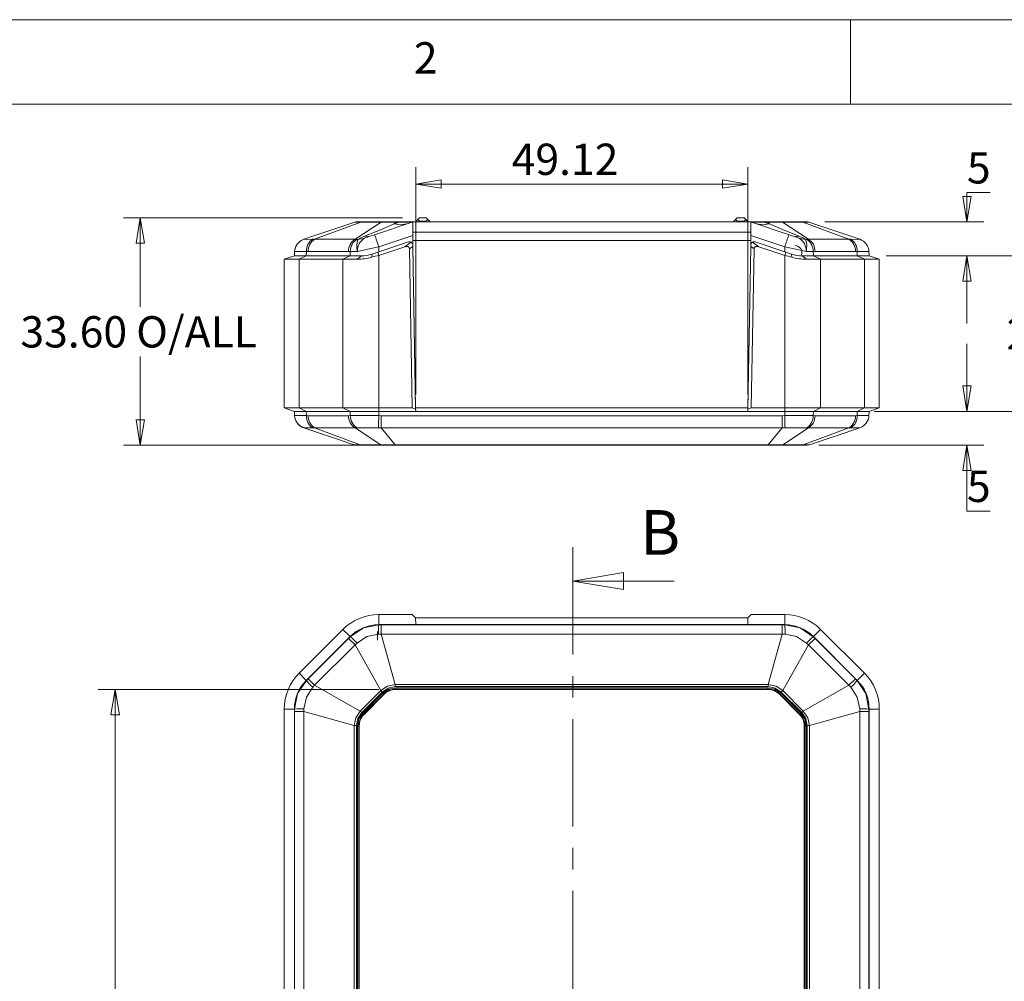
# Model space of a CAD drawing. Units: millimetres. Extents: x 5 to 292, y 5 to 205.
# Drawn here: x 49 to 108, y 148 to 205 of the extents above; entities that cross this region are included whole.
import ezdxf

# ---------------------------------------------------------------- set-up
doc = ezdxf.new("R2010")
doc.units = ezdxf.units.MM
doc.linetypes.add('CENTER', pattern=[10.16, 6.35, -1.27, 1.27, -1.27])
doc.styles.add('SLDTEXTSTYLE0', font='TXT', dxfattribs={"width": 0.75})
doc.dimstyles.new('SLDDIMSTYLE0', dxfattribs={"dimtxt": 1.852083, "dimasz": 1.5, "dimexe": 0, "dimexo": 0.0625, "dimgap": 0.463021, "dimtad": 0, "dimtih": 1, "dimtoh": 1, "dimdec": 6, "dimlfac": 2.5, "dimrnd": 1e-09, "dimzin": 12, "dimdsep": 46, "dimtxsty": 'SLDTEXTSTYLE0', "dimblk1": 'CLOSED', "dimblk2": 'CLOSED', "dimsah": 1, "dimcen": 0.09, "dimadec": 0, "dimazin": 3, "dimtfac": 1, "dimtmove": 0, "dimatfit": 0, "dimldrblk": 'CLOSED', "dimfxl": 1, "dimfrac": 2, "dimtolj": 1, "dimtzin": 12, "dimarcsym": 0})
doc.dimstyles.new('SLDDIMSTYLE1', dxfattribs={"dimtxt": 1.852083, "dimasz": 1.5, "dimexe": 0, "dimexo": 0.0625, "dimgap": 0.463021, "dimtad": 0, "dimtih": 1, "dimtoh": 1, "dimdec": 6, "dimlfac": 2.5, "dimrnd": 1e-09, "dimzin": 12, "dimdsep": 46, "dimtxsty": 'SLDTEXTSTYLE0', "dimblk1": 'CLOSED', "dimblk2": 'CLOSED', "dimsah": 1, "dimcen": 0.09, "dimadec": 0, "dimazin": 3, "dimtfac": 1, "dimtofl": 0, "dimtmove": 0, "dimatfit": 3, "dimldrblk": 'CLOSED', "dimfxl": 1, "dimfrac": 2, "dimtolj": 1, "dimtzin": 12, "dimarcsym": 0})
doc.dimstyles.new('SLDDIMSTYLE2', dxfattribs={"dimtxt": 1.852083, "dimasz": 1.5, "dimexe": 0, "dimexo": 0.0625, "dimgap": 0.463021, "dimtad": 0, "dimtih": 1, "dimtoh": 1, "dimlfac": 2.5, "dimrnd": 1e-09, "dimzin": 12, "dimdsep": 46, "dimtxsty": 'SLDTEXTSTYLE0', "dimblk1": 'CLOSED', "dimblk2": 'CLOSED', "dimsah": 1, "dimcen": 0.09, "dimadec": 0, "dimazin": 3, "dimtfac": 1, "dimtofl": 0, "dimtmove": 0, "dimatfit": 3, "dimldrblk": 'CLOSED', "dimfxl": 1, "dimfrac": 2, "dimtolj": 1, "dimtzin": 12, "dimarcsym": 0})
doc.dimstyles.new('SLDDIMSTYLE3', dxfattribs={"dimtxt": 1.852083, "dimasz": 1.5, "dimexe": 0, "dimexo": 0.0625, "dimgap": 0.463021, "dimtad": 0, "dimtih": 1, "dimtoh": 1, "dimlfac": 2.5, "dimrnd": 1e-09, "dimzin": 4, "dimdsep": 46, "dimtxsty": 'SLDTEXTSTYLE0', "dimblk1": 'CLOSED', "dimblk2": 'CLOSED', "dimsah": 1, "dimcen": 0.09, "dimadec": 0, "dimazin": 1, "dimtfac": 1, "dimtofl": 0, "dimtmove": 0, "dimatfit": 3, "dimldrblk": 'CLOSED', "dimfxl": 1, "dimfrac": 2, "dimtolj": 1, "dimtzin": 12, "dimarcsym": 0})

# ---------------------------------------------------------------- blocks, each defined once
blk = doc.blocks.new('_CLOSED')
at = {"color": 0, "linetype": 'ByBlock', "lineweight": -2}
for p, q in [((-1, 0.166667), (0, 0)), ((-1, 0.166667), (-1, -0.166667)), ((0, 0), (-1, -0.166667)), ((0, 0), (-1, 0))]:
    blk.add_line(p, q, dxfattribs=at)
blk = doc.blocks.new('_D')
at = {"color": 7, "linetype": 'Continuous', "lineweight": 0}
for p, q in [((105.38, 181.839), (105.38, 185.839)), ((100.599, 181.839), (106.38, 181.839)), ((96.613, 179.839), (106.38, 179.839)), ((105.38, 175.942), (105.38, 179.839)), ((106.749, 175.942), (105.38, 175.942))]:
    blk.add_line(p, q, dxfattribs=at)
at = {"color": 7, "linetype": 'Continuous', "lineweight": 0, "xscale": 1.5, "yscale": 1.5}
for p, rotation in [((105.38, 181.839, 0.04), 269.9999999983016), ((105.38, 179.839, 0.04), 89.99999999830159)]:
    blk.add_blockref('_CLOSED', p, dxfattribs=dict(at, rotation=rotation))
at = {"color": 7, "linetype": 'Continuous', "lineweight": 0, "insert": (105.38, 178.329), "char_height": 1.852, "attachment_point": 1, "style": 'SLDTEXTSTYLE0'}
blk.add_mtext('5', dxfattribs=at)
blk = doc.blocks.new('_D_1')
at = {"color": 7, "linetype": 'Continuous', "lineweight": 0}
for p, q in [((100.599, 191.039), (110.095, 191.039)), ((109.095, 191.039), (109.095, 187.91)), ((109.095, 181.839), (109.095, 184.967)), ((99.896, 181.839), (110.095, 181.839))]:
    blk.add_line(p, q, dxfattribs=at)
at = {"color": 7, "linetype": 'Continuous', "lineweight": 0, "xscale": 1.5, "yscale": 1.5}
for p, rotation in [((109.095, 191.039, 0.04), 89.99999999990163), ((109.095, 181.839, 0.04), 269.9999999999016)]:
    blk.add_blockref('_CLOSED', p, dxfattribs=dict(at, rotation=rotation))
at = {"color": 7, "linetype": 'Continuous', "lineweight": 0, "insert": (107.726, 187.355), "char_height": 1.8521, "attachment_point": 1, "style": 'SLDTEXTSTYLE0'}
blk.add_mtext('23', dxfattribs=at)
blk = doc.blocks.new('_D_2')
at = {"color": 7, "linetype": 'Continuous', "lineweight": 0}
for p, q in [((106.749, 194.778), (105.38, 194.778)), ((105.38, 194.778), (105.38, 193.039)), ((96.966, 193.039), (106.38, 193.039)), ((100.599, 191.039), (106.38, 191.039)), ((105.38, 191.039), (105.38, 187.039))]:
    blk.add_line(p, q, dxfattribs=at)
at = {"color": 7, "linetype": 'Continuous', "lineweight": 0, "xscale": 1.5, "yscale": 1.5}
for p, rotation in [((105.38, 193.039, 0.04), 270.0000000000004), ((105.38, 191.039, 0.04), 90.0000000000004)]:
    blk.add_blockref('_CLOSED', p, dxfattribs=dict(at, rotation=rotation))
at = {"color": 7, "linetype": 'Continuous', "lineweight": 0, "insert": (105.38, 197.165), "char_height": 1.852, "attachment_point": 1, "style": 'SLDTEXTSTYLE0'}
blk.add_mtext('5', dxfattribs=at)
blk = doc.blocks.new('_D_3')
at = {"color": 7, "linetype": 'Continuous', "lineweight": 0}
for p, q in [((72.775, 182.839), (72.775, 196.283)), ((92.422, 182.839), (92.422, 196.283)), ((92.422, 195.283), (72.775, 195.283))]:
    blk.add_line(p, q, dxfattribs=at)
at = {"color": 7, "linetype": 'Continuous', "lineweight": 0, "xscale": 1.5, "yscale": 1.5, "rotation": 180.0000000000004}
blk.add_blockref('_CLOSED', (72.775, 195.283, 0.04), dxfattribs=at)
at = {"color": 7, "linetype": 'Continuous', "lineweight": 0, "xscale": 1.5, "yscale": 1.5}
blk.add_blockref('_CLOSED', (92.422, 195.283, 0.04), dxfattribs=at)
at = {"color": 7, "linetype": 'Continuous', "lineweight": 0, "insert": (78.453, 197.67), "char_height": 1.8521, "attachment_point": 1, "style": 'SLDTEXTSTYLE0'}
blk.add_mtext('49.12', dxfattribs=at)
blk = doc.blocks.new('_D_4')
at = {"color": 7, "linetype": 'Continuous', "lineweight": 0}
for p, q in [((71.999, 193.279), (55.481, 193.279)), ((56.481, 193.279), (56.481, 188.022)), ((56.481, 179.839), (56.481, 185.079)), ((70.569, 179.839), (55.481, 179.839))]:
    blk.add_line(p, q, dxfattribs=at)
at = {"color": 7, "linetype": 'Continuous', "lineweight": 0, "xscale": 1.5, "yscale": 1.5}
for p, rotation in [((56.481, 193.279, 0.04), 90.0000000000004), ((56.481, 179.839, 0.04), 270.0000000000004)]:
    blk.add_blockref('_CLOSED', p, dxfattribs=dict(at, rotation=rotation))
at = {"color": 7, "linetype": 'Continuous', "lineweight": 0, "char_height": 1.8521, "attachment_point": 1, "style": 'SLDTEXTSTYLE0'}
for s, insert in [('O/ALL', (56.243, 187.467)), ('33.60', (49.392, 187.467))]:
    blk.add_mtext(s, dxfattribs=dict(at, insert=insert))
blk = doc.blocks.new('_D_5')
at = {"color": 7, "linetype": 'Continuous', "lineweight": 0}
for p, q in [((70.587, 165.385), (53.999, 165.385)), ((54.999, 165.385), (54.999, 145.775)), ((54.999, 115.865), (54.999, 142.832)), ((70.587, 115.865), (53.999, 115.865))]:
    blk.add_line(p, q, dxfattribs=at)
at = {"color": 7, "linetype": 'Continuous', "lineweight": 0, "xscale": 1.5, "yscale": 1.5}
for p, rotation in [((54.999, 165.385, -4.442), 90.00000000006557), ((54.999, 115.865, -4.442), 270.0000000000656)]:
    blk.add_blockref('_CLOSED', p, dxfattribs=dict(at, rotation=rotation))
at = {"color": 7, "linetype": 'Continuous', "lineweight": 0, "insert": (51.236, 145.22), "char_height": 1.8521, "attachment_point": 1, "style": 'SLDTEXTSTYLE0'}
blk.add_mtext('123.80', dxfattribs=at)

msp = doc.modelspace()

# ---------------------------------------------------------------- linework, layer by layer
at = {"color": 7, "linetype": 'Continuous', "lineweight": 0}
for p, q in [((292, 205), (5, 205)), ((98.5, 205), (98.5, 200)), ((287, 200), (10, 200)), ((88.07176251, 171.79979348), (82.07176251, 171.79979348))]:
    msp.add_line(p, q, dxfattribs=at)
at = {"color": 7, "linetype": 'Continuous', "lineweight": 15}
for p, q in [((66.15485998, 192.01262027), (69.16751742, 193.02812278)), ((66.79681764, 192.01262027), (69.52195574, 193.02812278)), ((69.16751742, 193.02812278), (69.23140146, 193.03860015)), ((69.18705292, 192.01262027), (70.72245583, 193.02812278)), ((69.56712857, 193.03860015), (69.23140146, 193.03860015)), ((69.56712857, 193.03860015), (69.52195574, 193.02812278)), ((69.52195574, 193.02812278), (70.72245583, 193.02812278)), ((70.76762867, 193.03860015), (69.56712857, 193.03860015)), ((72.56781024, 193.02833681), (70.3397306, 192.28564359)), ((70.72245583, 193.02812278), (70.76762867, 193.03860015)), ((71.57814563, 193.03860015), (70.76762867, 193.03860015)), ((71.49331392, 192.92572184), (71.57814563, 193.02812278)), ((71.49331392, 192.92572184), (71.80051674, 193.02812278)), ((71.57814563, 193.03860015), (71.57814563, 193.02812278)), ((71.80051674, 193.03860015), (71.57814563, 193.03860015)), ((71.57814563, 193.02812278), (71.80051674, 193.02812278)), ((71.80051674, 193.02812278), (71.80051674, 193.03860015)), ((72.6310558, 193.03860015), (71.80051674, 193.03860015)), ((72.56781024, 193.02833681), (72.59860023, 193.03594917)), ((72.6310558, 193.03860015), (72.59860031, 193.03594918)), ((92.56614473, 193.03860015), (72.6310558, 193.03860015)), ((72.79860026, 193.07860015), (72.89860026, 193.17860015)), ((72.79860026, 193.07860015), (72.79860026, 193.03860015)), ((72.99860026, 193.27860015), (72.89860026, 193.17860015)), ((72.99860026, 193.07860015), (72.89860026, 193.17860015)), ((73.39860026, 193.27860015), (72.99860026, 193.27860015)), ((72.99860026, 193.07860015), (72.99860026, 193.03860015)), ((73.39860026, 193.07860015), (72.99860026, 193.07860015)), ((73.39860026, 193.27860015), (73.49860026, 193.17860015)), ((73.49860026, 193.17860015), (73.39860026, 193.07860015)), ((73.39860026, 193.07860015), (73.39860026, 193.03860015)), ((73.59860026, 193.07860015), (73.49860026, 193.17860015)), ((73.59860026, 193.07860015), (73.59860026, 193.03860015)), ((91.59860026, 193.07860015), (91.69860026, 193.17860015)), ((91.59860026, 193.07860015), (91.59860026, 193.03860015)), ((91.79860026, 193.27860015), (91.69860026, 193.17860015)), ((91.79860026, 193.07860015), (91.69860026, 193.17860015)), ((92.19860026, 193.27860015), (91.79860026, 193.27860015)), ((91.79860026, 193.07860015), (91.79860026, 193.03860015)), ((92.19860026, 193.07860015), (91.79860026, 193.07860015)), ((92.19860026, 193.27860015), (92.29860026, 193.17860015)), ((92.29860026, 193.17860015), (92.19860026, 193.07860015)), ((92.19860026, 193.07860015), (92.19860026, 193.03860015)), ((92.39860026, 193.07860015), (92.29860026, 193.17860015)), ((92.39860026, 193.07860015), (92.39860026, 193.03860015)), ((92.59860023, 193.03594918), (92.56614473, 193.03860015)), ((93.39668379, 193.03860015), (92.56614473, 193.03860015)), ((92.59860031, 193.03594917), (92.62939028, 193.02833681)), ((94.85746993, 192.28564359), (92.62939028, 193.02833681)), ((93.39668379, 193.03860015), (93.39668379, 193.02812278)), ((93.6190549, 193.03860015), (93.39668379, 193.03860015)), ((93.39668379, 193.02812278), (93.70388661, 192.92572184)), ((93.39668379, 193.02812278), (93.6190549, 193.02812278)), ((93.6190549, 193.02812278), (93.6190549, 193.03860015)), ((94.42957186, 193.03860015), (93.6190549, 193.03860015)), ((93.70388661, 192.92572184), (93.6190549, 193.02812278)), ((94.42957186, 193.03860015), (94.47474469, 193.02812278)), ((95.63007195, 193.03860015), (94.42957186, 193.03860015)), ((96.0101476, 192.01262027), (94.47474469, 193.02812278)), ((94.47474469, 193.02812278), (95.67524479, 193.02812278)), ((95.67524479, 193.02812278), (95.63007195, 193.03860015)), ((95.96579907, 193.03860015), (95.63007195, 193.03860015)), ((98.40038289, 192.01262027), (95.67524479, 193.02812278)), ((95.96579907, 193.03860015), (96.02968311, 193.02812278)), ((99.04234055, 192.01262027), (96.02968311, 193.02812278)), ((70.08633245, 192.20117754), (70.3397306, 192.28564359)), ((72.59860026, 192.2352762), (70.59271281, 191.56664705)), ((72.59860026, 192.4429671), (92.59860026, 192.4429671)), ((72.59860026, 192.4429671), (72.59860026, 191.93860015)), ((92.59860026, 191.93860015), (92.59860026, 192.4429671)), ((94.60448771, 191.56664705), (92.59860026, 192.2352762)), ((95.11086808, 192.20117754), (94.85746993, 192.28564359)), ((66.15485998, 192.01262027), (66.1597154, 192.01222502)), ((66.68514455, 192.01222502), (66.79681764, 192.01262027)), ((66.79681764, 192.01262027), (69.18705292, 192.01262027)), ((69.18705292, 192.01262027), (69.3055925, 192.01222502)), ((69.3055925, 192.01222502), (69.35599197, 192.01128442)), ((72.34007496, 191.85616879), (70.52946726, 191.25263289)), ((72.12843121, 191.57480236), (72.50844035, 191.83657859)), ((72.34007496, 191.85616879), (72.34053761, 191.85632301)), ((72.59860026, 191.93860015), (72.59860026, 191.71182237)), ((72.59860026, 191.93860015), (92.59860026, 191.93860015)), ((72.6032918, 191.66982237), (72.60474359, 191.58664904)), ((92.59245693, 191.58664904), (92.59390873, 191.66982237)), ((92.59860026, 191.71182237), (92.59860026, 191.93860015)), ((92.68876018, 191.83657859), (93.06876931, 191.57480236)), ((92.85712557, 191.85616879), (92.85666292, 191.85632301)), ((94.66773327, 191.25263289), (92.85712557, 191.85616879)), ((95.84120855, 192.01128442), (95.89160782, 192.01222502)), ((95.89160792, 192.01222502), (96.0101476, 192.01262027)), ((96.0101476, 192.01262027), (98.40038289, 192.01262027)), ((98.40038289, 192.01262027), (98.51205597, 192.01222502)), ((99.03748513, 192.01222502), (99.04234055, 192.01262027)), ((65.59860026, 191.03860015), (64.99860026, 190.83860015)), ((65.59860026, 191.03860015), (65.61130343, 191.29266348)), ((66.30154399, 191.03860015), (65.59860026, 191.03860015)), ((65.61130343, 191.29266348), (65.61139425, 191.29447982)), ((65.61139425, 191.29447982), (65.65859351, 191.52801251)), ((65.87727992, 190.83860015), (66.30154399, 191.03860015)), ((66.30154399, 191.03860015), (66.31052648, 191.29266348)), ((68.89565654, 191.03860015), (66.30154399, 191.03860015)), ((66.41252933, 191.29447982), (66.31052648, 191.29266348)), ((68.80276462, 191.29447982), (66.41252933, 191.29447982)), ((68.47139247, 190.83860015), (68.89565654, 191.03860015)), ((68.90463903, 191.29266348), (68.80276462, 191.29447982)), ((68.89565654, 191.03860015), (68.90463903, 191.29266348)), ((69.56281371, 191.03860015), (68.89565654, 191.03860015)), ((69.32903149, 191.28638145), (68.90463903, 191.29266348)), ((69.56281371, 191.03860015), (69.30533894, 190.83860015)), ((70.17496529, 190.95149689), (70.19526924, 191.14123355)), ((70.19526924, 191.14123355), (70.59271281, 191.27371474)), ((70.52946726, 191.25263289), (70.19526924, 191.14123355)), ((70.52946726, 191.25263289), (70.59271281, 191.06289623)), ((72.12843121, 191.57480236), (70.59271281, 191.06289623)), ((70.59271281, 191.27371474), (70.59271281, 191.56664705)), ((70.59271281, 182.03860015), (70.59271281, 191.06289623)), ((72.60474359, 191.58664904), (72.40708976, 191.4504916)), ((72.57137494, 182.03860015), (72.40708976, 191.4504916)), ((72.60474359, 191.58664904), (72.77256908, 181.97193348)), ((72.77187075, 182.03860015), (72.60552544, 191.5685166)), ((92.42463145, 181.97193348), (92.59245693, 191.58664904)), ((92.42532977, 182.03860015), (92.59167508, 191.5685166)), ((92.79011076, 191.4504916), (92.59245693, 191.58664904)), ((92.79011076, 191.4504916), (92.62582559, 182.03860015)), ((94.60448771, 191.06289623), (93.06876931, 191.57480236)), ((94.60448771, 191.56664705), (94.60448771, 191.27371474)), ((94.60448771, 191.27371474), (95.00193129, 191.14123355)), ((94.66773327, 191.25263289), (94.60448771, 191.06289623)), ((94.60448771, 191.06289623), (94.60448771, 182.03860015)), ((95.00193129, 191.14123355), (94.66773327, 191.25263289)), ((95.02223524, 190.95149689), (95.00193129, 191.14123355)), ((95.63438682, 191.03860015), (95.89186159, 190.83860015)), ((96.30154399, 191.03860015), (95.63438682, 191.03860015)), ((96.29256149, 191.29266348), (95.86816904, 191.28638145)), ((96.39443591, 191.29447982), (96.29256149, 191.29266348)), ((96.30154399, 191.03860015), (96.29256149, 191.29266348)), ((96.30154399, 191.03860015), (96.72580806, 190.83860015)), ((98.89565654, 191.03860015), (96.30154399, 191.03860015)), ((98.78467119, 191.29447982), (96.39443591, 191.29447982)), ((98.88667404, 191.29266348), (98.78467119, 191.29447982)), ((98.89565654, 191.03860015), (98.88667404, 191.29266348)), ((98.89565654, 191.03860015), (99.31992061, 190.83860015)), ((99.59860026, 191.03860015), (98.89565654, 191.03860015)), ((99.58580628, 191.29447982), (99.5858971, 191.29266348)), ((99.59860026, 191.03860015), (99.5858971, 191.29266348)), ((99.59860026, 191.03860015), (100.19860026, 190.83860015)), ((64.99860026, 182.03860015), (64.99860026, 190.83860015)), ((65.87727992, 182.03860015), (65.87727992, 190.83860015)), ((68.47139247, 190.83860015), (65.87727992, 190.83860015)), ((68.47139247, 182.03860015), (68.47139247, 190.83860015)), ((96.72580806, 190.83860015), (96.72580806, 182.03860015)), ((99.31992061, 190.83860015), (96.72580806, 190.83860015)), ((99.31992061, 190.83860015), (99.31992061, 182.03860015)), ((100.19860026, 190.83860015), (100.19860026, 182.03860015)), ((72.75441569, 183.03860015), (72.75395034, 183.03860015)), ((92.44325019, 183.03860015), (92.44278484, 183.03860015)), ((64.99860026, 182.03860015), (65.87727992, 182.03860015)), ((65.59860026, 181.83860015), (64.99860026, 182.03860015)), ((65.59860026, 181.83860015), (66.30154399, 181.83860015)), ((65.59860026, 181.83860015), (65.61130343, 181.58453682)), ((65.87727992, 182.03860015), (68.47139247, 182.03860015)), ((66.30154399, 181.83860015), (65.87727992, 182.03860015)), ((68.89565654, 181.83860015), (66.30154399, 181.83860015)), ((66.30154399, 181.83860015), (66.31052648, 181.58453682)), ((68.47139247, 182.03860015), (70.59271281, 182.03860015)), ((68.89565654, 181.83860015), (68.47139247, 182.03860015)), ((70.59271281, 181.83860015), (68.89565654, 181.83860015)), ((68.89565654, 181.83860015), (68.90463903, 181.58453682)), ((70.59271281, 181.83860015), (70.59271281, 182.03860015)), ((72.57137494, 182.03860015), (70.59271281, 182.03860015)), ((72.77489642, 181.83860015), (70.59271281, 181.83860015)), ((70.59271281, 181.83860015), (70.59271281, 181.58453682)), ((94.60448771, 181.83860015), (70.59271281, 181.83860015)), ((72.57137494, 182.03860015), (72.77256908, 181.97193348)), ((92.42532977, 182.03860015), (72.77187075, 182.03860015)), ((72.77187075, 182.03860015), (72.77536177, 181.83860015)), ((72.77256908, 181.97193348), (72.77489642, 181.83860015)), ((92.42183876, 181.83860015), (72.77536177, 181.83860015)), ((92.42183876, 181.83860015), (92.42532977, 182.03860015)), ((92.42463145, 181.97193348), (92.42230411, 181.83860015)), ((94.60448771, 181.83860015), (92.42230411, 181.83860015)), ((92.42463145, 181.97193348), (92.62582559, 182.03860015)), ((94.60448771, 182.03860015), (92.62582559, 182.03860015)), ((94.60448771, 182.03860015), (94.60448771, 181.83860015)), ((94.60448771, 182.03860015), (96.72580806, 182.03860015)), ((96.30154399, 181.83860015), (94.60448771, 181.83860015)), ((94.60448771, 181.83860015), (94.60448771, 181.58453682)), ((96.30154399, 181.83860015), (96.29256149, 181.58453682)), ((96.72580806, 182.03860015), (96.30154399, 181.83860015)), ((98.89565654, 181.83860015), (96.30154399, 181.83860015)), ((96.72580806, 182.03860015), (99.31992061, 182.03860015)), ((98.89565654, 181.83860015), (98.88667404, 181.58453682)), ((99.31992061, 182.03860015), (98.89565654, 181.83860015)), ((98.89565654, 181.83860015), (99.59860026, 181.83860015)), ((99.31992061, 182.03860015), (100.19860026, 182.03860015)), ((99.5858971, 181.58453682), (99.59860026, 181.83860015)), ((100.19860026, 182.03860015), (99.59860026, 181.83860015)), ((65.61139425, 181.58272047), (65.61130343, 181.58453682)), ((65.69525614, 181.28181387), (65.65859351, 181.34918779)), ((66.31052648, 181.58453682), (66.41252933, 181.58272047)), ((68.80276462, 181.58272047), (66.41252933, 181.58272047)), ((68.80276462, 181.58272047), (68.90463903, 181.58453682)), ((70.59271281, 181.58453682), (70.73687581, 181.58272047)), ((94.46032472, 181.58272047), (70.73687581, 181.58272047)), ((70.73687581, 181.58272047), (70.73687581, 180.86458002)), ((94.46032472, 181.58272047), (94.60448771, 181.58453682)), ((94.46032472, 180.86458002), (94.46032472, 181.58272047)), ((96.29256149, 181.58453682), (96.39443591, 181.58272047)), ((98.78467119, 181.58272047), (96.39443591, 181.58272047)), ((98.78467119, 181.58272047), (98.88667404, 181.58453682)), ((99.5858971, 181.58453682), (99.58580628, 181.58272047)), ((66.05285073, 180.9169867), (66.1597154, 180.86497528)), ((66.1597154, 180.86497528), (66.15485998, 180.86458002)), ((66.15485998, 180.86458002), (69.13643458, 179.85955487)), ((66.79681764, 180.86458002), (66.68514455, 180.86497528)), ((69.18705292, 180.86458002), (66.79681764, 180.86458002)), ((66.79681764, 180.86458002), (69.49383935, 179.85955487)), ((69.30559261, 180.86497528), (69.18705292, 180.86458002)), ((69.18705292, 180.86458002), (70.70661444, 179.85955487)), ((70.73687581, 180.86458002), (70.5740908, 180.86497528)), ((94.46032472, 180.86458002), (70.73687581, 180.86458002)), ((70.73687581, 180.86458002), (71.5694659, 179.85955487)), ((94.46032472, 180.86458002), (93.62773463, 179.85955487)), ((94.62310973, 180.86497528), (94.46032472, 180.86458002)), ((96.0101476, 180.86458002), (94.49058609, 179.85955487)), ((98.40038289, 180.86458002), (95.70336117, 179.85955487)), ((96.0101476, 180.86458002), (95.89160792, 180.86497528)), ((98.40038289, 180.86458002), (96.0101476, 180.86458002)), ((96.06076595, 179.85955487), (99.04234055, 180.86458002)), ((98.51205597, 180.86497528), (98.40038289, 180.86458002)), ((99.04234055, 180.86458002), (99.03748513, 180.86497528)), ((69.26420265, 179.83860015), (69.13643458, 179.85955487)), ((69.26420265, 179.83860015), (69.58418502, 179.83860015)), ((70.70661444, 179.85955487), (69.49383935, 179.85955487)), ((69.49383935, 179.85955487), (69.58418502, 179.83860015)), ((69.58418502, 179.83860015), (70.79696011, 179.83860015)), ((70.79696011, 179.83860015), (70.70661444, 179.85955487)), ((70.79696011, 179.83860015), (71.5694659, 179.83860015)), ((93.62773463, 179.85955487), (71.5694659, 179.85955487)), ((71.5694659, 179.85955487), (71.5694659, 179.83860015)), ((71.5694659, 179.83860015), (93.62773463, 179.83860015)), ((93.62773463, 179.83860015), (93.62773463, 179.85955487)), ((93.62773463, 179.83860015), (94.40024042, 179.83860015)), ((94.49058609, 179.85955487), (94.40024042, 179.83860015)), ((94.40024042, 179.83860015), (95.6130155, 179.83860015)), ((95.70336117, 179.85955487), (94.49058609, 179.85955487)), ((95.6130155, 179.83860015), (95.70336117, 179.85955487)), ((95.6130155, 179.83860015), (95.93299788, 179.83860015)), ((96.06076595, 179.85955487), (95.93299788, 179.83860015)), ((70.59271281, 169.2251771), (70.59271281, 169.8251771)), ((72.57137494, 169.8251771), (70.59271281, 169.8251771)), ((72.57137494, 169.8251771), (72.77256908, 169.6251771)), ((72.77256908, 169.6251771), (72.77489642, 169.2251771)), ((92.42463145, 169.6251771), (72.77256908, 169.6251771)), ((92.42463145, 169.6251771), (92.42230411, 169.2251771)), ((92.42463145, 169.6251771), (92.62582559, 169.8251771)), ((94.60448771, 169.8251771), (92.62582559, 169.8251771)), ((94.60448771, 169.8251771), (94.60448771, 169.2251771)), ((65.87727992, 166.3523849), (68.47139247, 168.94649744)), ((68.89565654, 168.52223338), (68.47139247, 168.94649744)), ((72.77489642, 169.2251771), (70.59271281, 169.2251771)), ((70.59271281, 169.2251771), (70.59271281, 169.21247393)), ((94.60448771, 169.2251771), (70.59271281, 169.2251771)), ((70.59271281, 169.21247393), (70.73687581, 169.21238312)), ((70.73687581, 169.21238312), (70.73687581, 168.66891739)), ((94.46032472, 169.21238312), (70.73687581, 169.21238312)), ((72.77396572, 169.38513548), (72.77536177, 169.2251771)), ((92.42183876, 169.2251771), (72.77536177, 169.2251771)), ((92.42183876, 169.2251771), (92.4232348, 169.38513548)), ((94.60448771, 169.2251771), (92.42230411, 169.2251771)), ((94.46032472, 169.21238312), (94.60448771, 169.21247393)), ((94.46032472, 168.66891739), (94.46032472, 169.21238312)), ((94.60448771, 169.2251771), (94.60448771, 169.21247393)), ((96.72580806, 168.94649744), (96.30154399, 168.52223338)), ((96.72580806, 168.94649744), (99.31992061, 166.3523849)), ((68.89565654, 168.52223338), (66.30154399, 165.92812083)), ((68.80276462, 168.41124803), (66.41252933, 166.02101274)), ((68.80276462, 168.41124803), (68.90463903, 168.51325088)), ((69.18705292, 168.02695973), (68.80276462, 168.41124803)), ((68.89565654, 168.52223338), (68.90463903, 168.51325088)), ((70.51565654, 168.30316977), (70.51565654, 168.82369213)), ((70.73687581, 168.66891739), (70.5740908, 168.66406197)), ((70.73687581, 168.66891739), (71.5694659, 165.68734279)), ((94.46032472, 168.66891739), (70.73687581, 168.66891739)), ((94.46032472, 168.66891739), (93.62773463, 165.68734279)), ((94.62310973, 168.66406197), (94.46032472, 168.66891739)), ((96.39443591, 168.41124803), (96.0101476, 168.02695973)), ((96.30154399, 168.52223338), (96.29256149, 168.51325088)), ((96.29256149, 168.51325088), (96.39443591, 168.41124803)), ((98.89565654, 165.92812083), (96.30154399, 168.52223338)), ((98.78467119, 166.02101274), (96.39443591, 168.41124803)), ((69.18705292, 168.02695973), (66.79681764, 165.63672444)), ((69.30559261, 168.13863281), (69.18705292, 168.02695973)), ((69.18705292, 168.02695973), (70.70661444, 165.32993801)), ((96.0101476, 168.02695973), (94.49058609, 165.32993801)), ((96.0101476, 168.02695973), (95.89160792, 168.13863281)), ((98.40038289, 165.63672444), (96.0101476, 168.02695973)), ((66.30154399, 165.92812083), (65.87727992, 166.35238489)), ((66.31052648, 165.91913833), (66.41252933, 166.02101274)), ((66.41252933, 166.02101274), (66.79681764, 165.63672444)), ((98.40038289, 165.63672444), (98.78467119, 166.02101274)), ((98.78467119, 166.02101274), (98.88667404, 165.91913833)), ((99.31992061, 166.35238489), (98.89565654, 165.92812083)), ((66.30154399, 165.92812083), (66.31052648, 165.91913833)), ((66.79681764, 165.63672444), (66.68514455, 165.51818476)), ((66.79681764, 165.63672444), (69.49383935, 164.11716292)), ((93.62773463, 165.68734279), (71.5694659, 165.68734279)), ((71.5694659, 165.68734279), (71.5694659, 165.55957472)), ((71.5694659, 165.55957472), (93.62773463, 165.55957472)), ((93.61037516, 165.49757611), (71.58682536, 165.49757611)), ((71.58682536, 165.49757611), (71.58682536, 165.41797313)), ((93.61037516, 165.41797313), (71.58682536, 165.41797313)), ((71.58682536, 165.41797313), (71.58682536, 165.3851771)), ((93.61037516, 165.49757611), (93.61037516, 165.41797313)), ((93.61037516, 165.3851771), (93.61037516, 165.41797313)), ((93.62773463, 165.55957472), (93.62773463, 165.68734279)), ((98.40038289, 165.63672444), (95.70336117, 164.11716292)), ((98.51205597, 165.51818476), (98.40038289, 165.63672444)), ((98.89565654, 165.92812083), (98.88667404, 165.91913833)), ((70.70661444, 165.32993801), (69.49383935, 164.11716292)), ((69.58418502, 164.02681725), (70.79696011, 165.23959234)), ((70.82852475, 165.18347771), (69.64029966, 163.99525261)), ((70.88481256, 165.12718991), (69.69658746, 163.93896481)), ((69.71977775, 163.91577451), (70.90800285, 165.10399961)), ((70.79696011, 165.23959234), (70.70661444, 165.32993801)), ((70.82852475, 165.18347771), (70.88481256, 165.12718991)), ((70.90800285, 165.10399961), (70.88481256, 165.12718991)), ((71.58682536, 165.3851771), (93.61037516, 165.3851771)), ((94.31238797, 165.12718991), (94.28919767, 165.10399961)), ((94.28919767, 165.10399961), (95.47742277, 163.91577451)), ((94.36867577, 165.18347771), (94.31238797, 165.12718991)), ((95.50061307, 163.93896481), (94.31238797, 165.12718991)), ((95.55690087, 163.99525261), (94.36867577, 165.18347771)), ((94.49058609, 165.32993801), (94.40024042, 165.23959234)), ((94.40024042, 165.23959234), (95.6130155, 164.02681725)), ((95.70336117, 164.11716292), (94.49058609, 165.32993801)), ((66.1597154, 164.24968656), (66.15485998, 164.08690156)), ((99.04234055, 164.08690156), (99.03748513, 164.24968656)), ((65.59860026, 164.23106455), (64.99860026, 164.23106455)), ((64.99860026, 117.01928965), (64.99860026, 164.23106455)), ((65.59860026, 117.01928965), (65.59860026, 164.23106455)), ((65.59860026, 164.23106455), (65.61130343, 164.23106455)), ((65.61139425, 164.08690156), (65.61130343, 164.23106455)), ((66.15485998, 164.08690156), (65.61139425, 164.08690156)), ((65.61139425, 164.08690156), (65.61139425, 117.16345265)), ((66.15485998, 164.08690156), (69.13643458, 163.25431146)), ((66.15485998, 164.08690156), (66.15485998, 117.16345265)), ((69.49383935, 164.11716292), (69.58418502, 164.02681725)), ((69.64029966, 163.99525261), (69.69658746, 163.93896481)), ((69.69658746, 163.93896481), (69.71977775, 163.91577451)), ((95.47742277, 163.91577451), (95.50061307, 163.93896481)), ((95.50061307, 163.93896481), (95.55690087, 163.99525261)), ((95.6130155, 164.02681725), (95.70336117, 164.11716292)), ((96.06076595, 163.25431146), (99.04234055, 164.08690156)), ((99.04234055, 117.16345265), (99.04234055, 164.08690156)), ((99.58580628, 164.08690156), (99.04234055, 164.08690156)), ((99.5858971, 164.23106455), (99.58580628, 164.08690156)), ((99.58580628, 117.16345265), (99.58580628, 164.08690156)), ((99.5858971, 164.23106455), (99.59860026, 164.23106455)), ((99.59860026, 164.23106455), (99.59860026, 117.01928965)), ((100.19860026, 164.23106455), (99.59860026, 164.23106455)), ((100.19860026, 164.23106455), (100.19860026, 117.01928965)), ((69.13643458, 163.25431146), (69.13643458, 117.99604274)), ((69.26420265, 163.25431146), (69.13643458, 163.25431146)), ((69.26420265, 117.99604274), (69.26420265, 163.25431146)), ((69.32620126, 163.236952), (69.32620126, 118.0134022)), ((69.32620126, 163.236952), (69.40580423, 163.236952)), ((69.40580423, 163.236952), (69.40580423, 118.0134022)), ((69.43860026, 163.236952), (69.40580423, 163.236952)), ((69.43860026, 118.0134022), (69.43860026, 163.236952)), ((95.79139629, 163.236952), (95.75860026, 163.236952)), ((95.75860026, 163.236952), (95.75860026, 118.0134022)), ((95.79139629, 118.0134022), (95.79139629, 163.236952)), ((95.87099927, 163.236952), (95.79139629, 163.236952)), ((95.87099927, 118.0134022), (95.87099927, 163.236952)), ((95.93299788, 163.25431146), (95.93299788, 117.99604274)), ((96.06076595, 163.25431146), (95.93299788, 163.25431146)), ((96.06076595, 117.99604274), (96.06076595, 163.25431146))]:
    msp.add_line(p, q, dxfattribs=at)
at = {"color": 8, "linetype": 'Continuous', "lineweight": 15}
for p, q in [((72.75576336, 182.96139211), (72.75529801, 182.96139211)), ((92.44190251, 182.96139211), (92.44143717, 182.96139211))]:
    msp.add_line(p, q, dxfattribs=at)
at = {"color": 7, "linetype": 'CENTER', "lineweight": 0}
msp.add_line((82.07176251, 173.79979348), (82.07176251, 108.19885106), dxfattribs=at)
at = {"color": 7, "linetype": 'Continuous', "lineweight": 15, "flags": 128}
for points in [[(71.49331392, 192.92572184), (70.68834115, 192.56992051), (69.74658928, 192.19502215)], [(72.25226055, 192.92315358), (71.88274938, 192.86469855), (71.49331392, 192.92572184)], [(72.59860026, 192.4429671), (72.59836367, 192.68577175), (72.59860026, 192.85313552), (72.59849897, 192.98121948), (72.59860026, 193.03594917)], [(92.59860026, 193.03594917), (92.59870223, 192.98122214), (92.59860026, 192.85313552), (92.59883643, 192.6857809), (92.59860026, 192.4429671)], [(93.70388661, 192.92572184), (93.31445115, 192.86469855), (92.94493997, 192.92315358)], [(95.45061125, 192.19502215), (94.50885938, 192.56992051), (93.70388661, 192.92572184)], [(69.74658928, 192.19502215), (69.94314954, 192.17434822), (70.08633245, 192.20117754)], [(95.11086808, 192.20117754), (95.29496314, 192.17360698), (95.45061125, 192.19502215)], [(65.69525614, 191.59538643), (65.77247447, 191.73728843), (65.79959012, 191.76376706)], [(65.8646245, 191.8272736), (65.94293637, 191.9037457), (66.15485998, 192.01262027)], [(66.1597154, 192.01222502), (66.30780541, 192.00713208), (66.68514455, 192.01222502)], [(69.35599197, 192.01128442), (69.53160195, 192.10582546), (69.74658928, 192.19502215)], [(69.35599197, 192.01128442), (69.57763312, 192.03836495), (69.7462534, 192.07804134)], [(95.45061125, 192.19502215), (95.66559858, 192.10582546), (95.84120855, 192.01128442)], [(95.84120855, 192.01128442), (95.61956741, 192.03836495), (95.45094713, 192.07804134)], [(98.51205597, 192.01222502), (98.88939512, 192.00713208), (99.03748513, 192.01222502)], [(99.04234055, 192.01262027), (99.25426415, 191.9037457), (99.32170774, 191.83788656)], [(65.65537143, 191.51207033), (65.64966241, 191.50014462), (65.61130343, 191.29266348)], [(66.31052648, 191.29266348), (65.79266644, 191.28488889), (65.61130343, 191.29266348)], [(70.59271281, 191.56664705), (69.9359302, 191.42125099), (69.32903149, 191.28638145)], [(69.56281371, 191.03860015), (69.88170431, 191.0642585), (70.19526924, 191.14123355)], [(70.59271281, 191.06289623), (70.48773426, 191.03490163), (70.38287575, 191.00693913), (70.17496529, 190.95149689)], [(72.40708976, 191.4504916), (72.40646639, 191.46211025), (72.40250513, 191.48537527), (72.39905216, 191.49686943), (72.39476237, 191.50768831), (72.38319399, 191.52838731), (72.37590743, 191.5380619), (72.36852261, 191.54626254), (72.35156, 191.56094691), (72.34208603, 191.56731962), (72.33217831, 191.57291563), (72.31097478, 191.5819662), (72.299825, 191.58543826), (72.28133786, 191.58963728), (72.26240591, 191.5922327), (72.24294135, 191.59336169), (72.22334297, 191.59310098), (72.19949619, 191.59106553), (72.17573101, 191.58728657), (72.15192962, 191.58182308), (72.12843121, 191.57480236)], [(93.06876931, 191.57480236), (93.04067127, 191.5830082), (93.01184257, 191.58902203), (92.9819626, 191.59261355), (92.95159936, 191.59329231), (92.93623392, 191.59236705), (92.92089813, 191.59048407), (92.90552074, 191.58751053), (92.89033133, 191.5833356), (92.87847981, 191.57906774), (92.86692302, 191.57387953), (92.85561516, 191.56762695), (92.8448216, 191.56034247), (92.83506155, 191.55237132), (92.81762525, 191.53342339), (92.81021038, 191.52250244), (92.80484457, 191.5127808), (92.79649254, 191.49179903), (92.793583, 191.48067539), (92.79110683, 191.46574561), (92.79011076, 191.4504916)], [(95.86816904, 191.28638145), (95.26127032, 191.42125099), (94.60448771, 191.56664705)], [(95.02223524, 190.95149689), (94.91797292, 190.97929987), (94.81335162, 191.00719864), (94.60448771, 191.06289623)], [(95.63438682, 191.03860015), (95.32176842, 191.0631838), (95.00193129, 191.14123355)], [(99.5858971, 191.29266348), (99.40453409, 191.28488889), (98.88667404, 191.29266348)], [(68.47139247, 190.83860015), (68.7082589, 190.83857455), (68.84772134, 190.83856531), (68.9936426, 190.83857147), (69.14667289, 190.83858867), (69.30533894, 190.83860015)], [(96.72580806, 190.83860015), (96.48894163, 190.83857455), (96.20355793, 190.83857147), (95.89186159, 190.83860015)], [(65.61130343, 181.58453682), (65.79266644, 181.5923114), (66.31052648, 181.58453682)], [(68.90463903, 181.58453682), (69.67898511, 181.5923114), (70.59271281, 181.58453682)], [(94.60448771, 181.58453682), (95.51821542, 181.5923114), (96.29256149, 181.58453682)], [(98.88667404, 181.58453682), (99.40453409, 181.5923114), (99.5858971, 181.58453682)], [(99.44152709, 181.17078665), (99.45649436, 181.18687223), (99.54182909, 181.36512996)], [(65.79959012, 181.11343323), (65.81076216, 181.09545475), (65.87549279, 181.03931374)], [(66.68514455, 180.86497528), (66.30780541, 180.87006821), (66.1597154, 180.86497528)], [(70.5740908, 180.86497528), (69.89236265, 180.87006821), (69.30559261, 180.86497528)], [(95.89160792, 180.86497528), (95.30483787, 180.87006821), (94.62310973, 180.86497528)], [(99.03748513, 180.86497528), (98.88939512, 180.87006821), (98.51205597, 180.86497528)], [(69.13643458, 179.85955487), (69.23606566, 179.85742494), (69.49383935, 179.85955487)], [(70.70661444, 179.85955487), (71.10528777, 179.85742494), (71.5694659, 179.85955487)], [(93.62773463, 179.85955487), (94.09191276, 179.85742494), (94.49058609, 179.85955487)], [(95.70336117, 179.85955487), (95.96113486, 179.85742494), (96.06076595, 179.85955487)], [(68.90463903, 168.51325088), (69.67898511, 169.03111092), (70.59271281, 169.21247393)], [(94.60448771, 169.21247393), (95.51821542, 169.03111092), (96.29256149, 168.51325088)], [(70.5740908, 168.66406197), (69.89236265, 168.51597196), (69.30559261, 168.13863281)], [(95.89160792, 168.13863281), (95.30483787, 168.51597196), (94.62310973, 168.66406197)], [(65.61130343, 164.23106455), (65.79266644, 165.14479226), (66.31052648, 165.91913833)], [(66.68514455, 165.51818476), (66.30780541, 164.93141471), (66.1597154, 164.24968656)], [(70.70661444, 165.32993801), (71.10528777, 165.5877117), (71.5694659, 165.68734279)], [(70.79696011, 165.23959234), (71.15191691, 165.47513899), (71.5694659, 165.55957472)], [(71.58682536, 165.49757611), (71.17643603, 165.41594459), (70.82852475, 165.18347771)], [(94.36867577, 165.18347771), (94.0207645, 165.41594459), (93.61037516, 165.49757611)], [(93.62773463, 165.68734279), (94.09191276, 165.5877117), (94.49058609, 165.32993801)], [(93.62773463, 165.55957472), (94.04528362, 165.47513899), (94.40024042, 165.23959234)], [(99.03748513, 164.24968656), (98.88939512, 164.93141471), (98.51205597, 165.51818476)], [(98.88667404, 165.91913833), (99.40453409, 165.14479226), (99.5858971, 164.23106455)], [(69.13643458, 163.25431146), (69.23606566, 163.7184896), (69.49383935, 164.11716292)], [(69.26420265, 163.25431146), (69.34863837, 163.67186046), (69.58418502, 164.02681725)], [(69.64029966, 163.99525261), (69.40783277, 163.64734133), (69.32620126, 163.236952)], [(95.87099927, 163.236952), (95.78936776, 163.64734133), (95.55690087, 163.99525261)], [(95.6130155, 164.02681725), (95.84856216, 163.67186046), (95.93299788, 163.25431146)], [(95.70336117, 164.11716292), (95.96113486, 163.7184896), (96.06076595, 163.25431146)]]:
    msp.add_lwpolyline(points, dxfattribs=at)
at = {"color": 7, "linetype": 'Continuous', "lineweight": 15}
for centre, radius, start, end in [((69.34473658, 180.95288025), 12.07654292, 89.1591737441, 90.8408262559), ((71.15030073, 107.9315528), 85.09764553, 89.7119331549, 90.2880668451), ((72.18735185, 181.59761496), 11.43705165, 88.093679789, 91.9382833967), ((93.00984902, 181.59884489), 11.43582241, 88.0615098967, 91.9065269175), ((94.04689979, 107.93219913), 85.09699921, 89.711930967, 90.288069033), ((95.85246395, 180.95287502), 12.07654815, 89.1591741079, 90.8408258921), ((71.01792366, 189.09711225), 3.24084611, 106.7055371746, 113.1031914058), ((59.2844591, 187.99179116), 11.85985652, 17.5432051328, 21.2261023517), ((105.91274143, 187.99179116), 11.85985652, 158.7738976483, 162.4567948672), ((94.17927687, 189.09711225), 3.24084611, 66.8968085942, 73.2944628254), ((66.41177577, 191.2513517), 0.80153766, 108.3288830128, 177.0456292532), ((67.11395162, 191.33168193), 0.80437204, 122.2148403776, 182.7803931636), ((67.22339406, 191.32246289), 0.81134743, 121.719618985, 181.9765024115), ((69.61362934, 191.32246289), 0.81134743, 121.719618985, 181.9765024115), ((69.72141331, 191.3090314), 0.81693826, 120.5971720197, 181.1480370881), ((70.61927063, 191.60134791), 1.32812684, 162.0216468709, 193.7184440902), ((70.1854502, 191.34080268), 0.85814607, 120.7836180512, 183.6359784888), ((72.40332051, 191.66643213), 0.2, 58.2914095167, 108.4349488229), ((72.40378316, 191.66658635), 0.2, 13.0722824088, 108.4349488229), ((72.40332051, 191.66643213), 0.2, 0.9712591041, 58.2914095167), ((92.79388002, 191.66643213), 0.2, 121.7085904832, 179.0287408959), ((92.79341736, 191.66658635), 0.2, 71.5650511771, 166.9277175913), ((92.79388002, 191.66643213), 0.2, 71.5650511771, 121.7085904832), ((95.21860026, 191.23860015), 0.4, 339.031355768, 90), ((95.01175033, 191.34080268), 0.85814607, 356.3640215751, 59.2163819967), ((94.5779299, 191.60134791), 1.32812684, 346.2815559174, 17.9783531215), ((95.45623343, 191.29813565), 0.83634596, 359.6251137469, 58.6296771453), ((95.58357118, 191.32246289), 0.81134743, 358.0234975885, 58.280381015), ((97.97380647, 191.32246289), 0.81134743, 358.0234975885, 58.280381015), ((98.10352511, 191.34223813), 0.78471644, 356.3779131287, 58.6268533301), ((98.78583435, 191.25166387), 0.80111259, 2.933584073, 71.691903661), ((98.78542476, 191.2513517), 0.80153766, 2.9543707468, 71.6711169872), ((69.56237827, 193.04128343), 2.00268334, 270.0124577925, 288.4224911672), ((95.63484784, 193.0414411), 2.00284101, 251.5782397869, 269.9868113901), ((65.43794009, 299.41110717), 108.57339592, 269.7681532717, 270.2318467283), ((69.30816664, 194.22256655), 3.38396758, 269.952122685, 284.8416573529), ((95.88892829, 194.22175319), 3.38315431, 255.1565428708, 270.0496772004), ((99.75926044, 352.72235679), 161.88435281, 269.8445041266, 270.1554958734), ((66.41136618, 181.62553642), 0.80111259, 182.933584073, 251.691903661), ((66.33288984, 181.50997206), 0.66949646, 210.439457282, 254.5786073988), ((67.09367541, 181.53496216), 0.78471644, 176.3779131287, 238.6268533301), ((67.22339406, 181.5547374), 0.81134743, 178.0234975885, 238.280381015), ((69.61362934, 181.5547374), 0.81134743, 178.0234975885, 238.280381015), ((69.74096709, 181.57906464), 0.83634596, 179.6251137469, 238.6296771453), ((-194.85320225, 188.09416666), 265.52572211, 358.4398748994, 358.5951956557), ((382.97330154, 188.68740362), 288.45627659, 181.4109778848, 181.5539515601), ((95.47578722, 181.5681689), 0.81693826, 300.5971720197, 1.1480370881), ((95.58357118, 181.5547374), 0.81134743, 301.7196189851, 1.9765024115), ((97.97380647, 181.5547374), 0.81134743, 301.719618985, 1.9765024115), ((98.08324891, 181.54551836), 0.80437204, 302.2148403776, 2.7803931636), ((98.78542476, 181.62584859), 0.80153766, 288.3288830128, 357.0456292532), ((98.78680441, 181.62267057), 0.8, 288.6278631765, 357.1375947739), ((70.59271281, 166.8251771), 3, 90, 135), ((94.60448771, 166.8251771), 3, 45, 90), ((70.59271281, 166.8251771), 2.4, 90, 135), ((76.5710087, 168.73495129), 5.99733687, 175.4331356408, 180.6772595679), ((94.60448771, 166.8251771), 2.4, 45, 90), ((89.51119346, 168.76500263), 5.11291276, 358.8687760123, 5.020828779), ((65.61954613, 164.59533798), 5.11291276, 43.8687760124, 50.0208287789), ((100.18219556, 163.94829782), 5.99733687, 130.4331356408, 135.6772595679), ((67.99860026, 164.23106455), 3, 135, 180), ((97.19860026, 164.23106455), 3, 0, 45.0000000003), ((67.99860026, 164.23106455), 2.4, 134.9999999998, 179.9999999874), ((70.87547954, 169.80877239), 5.99733687, 220.4331356408, 225.6772595679), ((71.58682536, 164.4251771), 0.99279603, 90, 135), ((93.61037516, 164.4251771), 0.99279603, 45, 90), ((94.96876114, 169.20423124), 5.11291276, 313.8687760124, 320.0208287789), ((97.19860026, 164.23106455), 2.4, 0.0000000127, 45.0000000004), ((71.58682536, 164.4251771), 0.96, 90, 135.0000000001), ((93.61037516, 164.4251771), 0.96, 45, 90), ((66.05877474, 159.1377703), 5.11291276, 88.8687760124, 95.0208287789), ((99.10837446, 158.25276867), 5.99733687, 85.4331356408, 90.6772595679), ((70.39860026, 163.236952), 0.99279603, 135, 180), ((70.39860026, 163.236952), 0.96, 135, 180), ((94.79860026, 163.236952), 0.96, 0.0000000011, 45), ((94.79860026, 163.236952), 0.99279603, 0, 45)]:
    msp.add_arc(centre, radius, start, end, dxfattribs=at)

# ---------------------------------------------------------------- block references
at = {"color": 7, "linetype": 'Continuous', "lineweight": 0, "xscale": 3, "yscale": 3, "rotation": 180.0000000000004}
msp.add_blockref('_CLOSED', (82.07176251, 171.79979348), dxfattribs=at)

# ---------------------------------------------------------------- texts
at = {"color": 7, "linetype": 'Continuous', "lineweight": 0, "insert": (72.66667067, 203.6680164), "char_height": 1.85208333, "attachment_point": 1, "style": 'SLDTEXTSTYLE0'}
msp.add_mtext('2', dxfattribs=at)
at = {"color": 7, "linetype": 'Continuous', "insert": (86.04637274, 175.99971808), "char_height": 2.64583333, "attachment_point": 1, "style": 'SLDTEXTSTYLE0'}
msp.add_mtext('B', dxfattribs=at)

# ---------------------------------------------------------------- dimensions: what is measured, and where the dimension line sits
at = {"color": 7, "linetype": 'Continuous', "lineweight": 0}
dim = msp.add_linear_dim(base=(72.77536177, 196.75429855), p1=(92.42183876, 181.83860015), p2=(72.77536177, 181.83860015), dimstyle='SLDDIMSTYLE2', dxfattribs=at)
dim.commit()
dim.dimension.update_dxf_attribs({"geometry": '_D_3', "text_midpoint": (81.53162002, 196.75429855), "dimtype": 160})
for base, p1, p2, dimstyle, picture, middle in [((105.38022841, 191.03860015), (95.96579907, 193.03860015), (99.59860026, 191.03860015), 'SLDDIMSTYLE0', '_D_2', (105.38022841, 196.2490298)), ((109.09463938, 181.83860015), (99.59860026, 191.03860015), (98.89565654, 181.83860015), 'SLDDIMSTYLE1', '_D_1', (109.09463938, 186.43860015)), ((105.38022841, 179.83860015), (99.59860026, 181.83860015), (95.6130155, 179.83860015), 'SLDDIMSTYLE0', '_D', (105.38022841, 177.41301795)), ((54.99855903, 165.3851771), (71.58682536, 115.8651771), (71.58682536, 165.3851771), 'SLDDIMSTYLE3', '_D_5', (54.99855903, 144.30362042))]:
    dim = msp.add_linear_dim(base=base, p1=p1, p2=p2, angle=90, dimstyle=dimstyle, dxfattribs=at)
    dim.commit()
    dim.dimension.update_dxf_attribs({"geometry": picture, "text_midpoint": middle, "dimtype": 160})
dim = msp.add_linear_dim(base=(56.48132947, 179.83860015), p1=(72.99860026, 193.27860015), p2=(71.5694659, 179.83860015), angle=90, text='<> O/ALL', dimstyle='SLDDIMSTYLE3', dxfattribs=at)
dim.commit()
dim.dimension.update_dxf_attribs({"geometry": '_D_4', "text_midpoint": (56.48132947, 186.55064058), "dimtype": 160})

doc.saveas('drawing.dxf')
